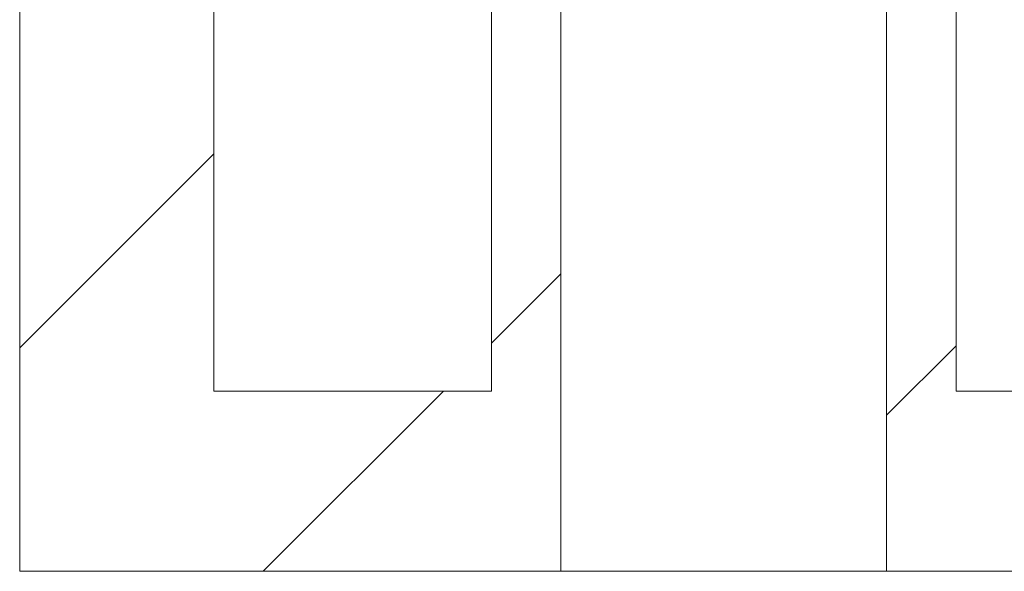
# Model space of a CAD drawing. Units: millimetres. Extents: x 0 to 841, y 0 to 594.
# Drawn here: x 705 to 715, y 416 to 421 of the extents above; entities that cross this region are included whole.
import ezdxf

# ---------------------------------------------------------------- set-up
doc = ezdxf.new("R2010")
doc.units = ezdxf.units.MM

msp = doc.modelspace()

# ---------------------------------------------------------------- hatches: boundary and pattern name
at = {"linetype": 'Continuous', "lineweight": 0}
h = msp.add_hatch(dxfattribs=at)
h.set_pattern_fill('ANSI31', style=0)
edge = h.paths.add_edge_path(flags=0)
edge.add_line((706.2406, 427.0423), (706.2406, 426.0423))
edge.add_line((706.2406, 426.0423), (705.2272, 426.0423))
edge.add_line((705.2272, 426.0423), (705.2272, 415.709))
edge.add_line((705.2272, 415.709), (710.4275, 415.709))
edge.add_line((710.4275, 415.709), (710.4275, 422.3756))
edge.add_line((710.4275, 422.3756), (710.4942, 422.3756))
edge.add_spline(control_points=[(710.4942, 422.3756), (710.7164, 422.5979), (710.9387, 422.8201), (711.161, 423.0423)], knot_values=[0.003912, 0.003912, 0.003912, 0.003912, 0.005326, 0.005326, 0.005326, 0.005326], weights=[1, 1, 1, 1], degree=3, periodic=0)
edge.add_line((711.161, 423.0423), (711.161, 426.309))
edge.add_line((711.161, 426.309), (709.7607, 426.309))
edge.add_line((709.7607, 426.309), (709.7607, 417.4423))
edge.add_line((709.7607, 417.4423), (707.0939, 417.4423))
edge.add_line((707.0939, 417.4423), (707.0939, 427.0423))
edge.add_line((707.0939, 427.0423), (706.2406, 427.0423))
h = msp.add_hatch(dxfattribs=at)
h.set_pattern_fill('ANSI31', style=0)
edge = h.paths.add_edge_path(flags=0)
edge.add_spline(control_points=[(756.8275, 422.3756), (757.0498, 422.5979), (757.272, 422.8201), (757.4944, 423.0423)], knot_values=[0.003912, 0.003912, 0.003912, 0.003912, 0.005326, 0.005326, 0.005326, 0.005326], weights=[1, 1, 1, 1], degree=3, periodic=0)
edge.add_line((757.4944, 423.0423), (757.4944, 426.309))
edge.add_line((757.4944, 426.309), (756.0941, 426.309))
edge.add_line((756.0941, 426.309), (756.0941, 417.4423))
edge.add_line((756.0941, 417.4423), (714.227, 417.4423))
edge.add_line((714.227, 417.4423), (714.227, 426.309))
edge.add_line((714.227, 426.309), (712.8267, 426.309))
edge.add_line((712.8267, 426.309), (712.8267, 423.0423))
edge.add_spline(control_points=[(712.8267, 423.0423), (713.0491, 422.8201), (713.2713, 422.5979), (713.4936, 422.3756)], knot_values=[0.008809, 0.008809, 0.008809, 0.008809, 0.010223, 0.010223, 0.010223, 0.010223], weights=[1, 1, 1, 1], degree=3, periodic=0)
edge.add_line((713.4936, 422.3756), (713.5603, 422.3756))
edge.add_line((713.5603, 422.3756), (713.5603, 415.709))
edge.add_line((713.5603, 415.709), (756.7608, 415.709))
edge.add_line((756.7608, 415.709), (756.7608, 422.3756))
edge.add_line((756.7608, 422.3756), (756.8275, 422.3756))

# ---------------------------------------------------------------- linework, layer by layer
at = {"color": 7, "linetype": 'Continuous', "lineweight": 15}
for p, q in [((707.0939, 417.4423), (707.0939, 427.0423)), ((709.7606, 426.309), (709.7606, 417.4423)), ((709.7607, 417.4423), (709.7607, 426.309)), ((714.227, 426.309), (714.227, 417.4423)), ((714.2272, 417.4423), (714.2272, 426.309)), ((705.2272, 426.0423), (705.2272, 415.709)), ((710.4275, 415.709), (710.4275, 422.3756)), ((713.5603, 422.3756), (713.5603, 415.709)), ((707.0939, 417.4423), (709.7607, 417.4423)), ((714.227, 417.4423), (756.0941, 417.4423)), ((705.2272, 415.709), (710.4275, 415.709)), ((710.4275, 415.709), (713.5603, 415.709)), ((713.5603, 415.709), (756.7608, 415.709))]:
    msp.add_line(p, q, dxfattribs=at)

doc.saveas('drawing.dxf')
